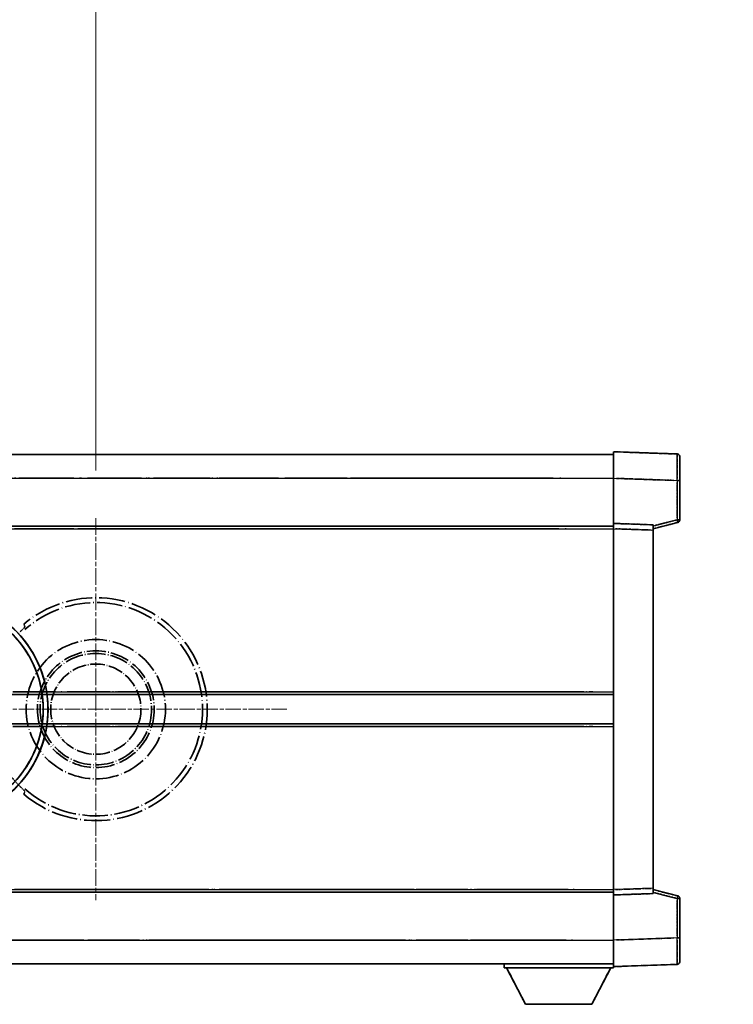
# Model space of a CAD drawing. Units: millimetres. Extents: x 1 to 9064, y 1 to 1687.
# Drawn here: x 453 to 587, y 363 to 549 of the extents above; entities that cross this region are included whole.
import ezdxf

# ---------------------------------------------------------------- set-up
doc = ezdxf.new("R2010")
doc.units = ezdxf.units.MM
doc.linetypes.add('CHAIN', pattern=[0.3543, 0.2362, -0.0295, 0.0591, -0.0295])
doc.linetypes.add('LONG_DASH_DOTTED', pattern=[0.61, 0.48, -0.06, 0.01, -0.06])
doc.layers.add('Center Mark (ISO)', color=7, linetype='Continuous', lineweight=18, true_color=0x80ffff)
for name, color, linetype, lineweight in [('Dimension (ISO)', 7, 'Continuous', 18), ('Overlay (ISO)', 7, 'LONG_DASH_DOTTED', 35), ('Visible (ISO)', 7, 'Continuous', 35), ('Visible Narrow (ISO)', 7, 'Continuous', 25)]:
    doc.layers.add(name, color=color, linetype=linetype, lineweight=lineweight)
doc.styles.add('Note Text (TK)', font='MS PGothic.ttf')
doc.dimstyles.new('Default - Method 1b (TK)', dxfattribs={"dimscale": 6, "dimtxt": 2.5, "dimasz": 2.5, "dimexe": 1, "dimexo": 1.5, "dimgap": 1, "dimtad": 1, "dimtoh": 1, "dimrnd": 1e-08, "dimdsep": 46, "dimtxsty": 'Note Text (TK)', "dimcen": 0.09, "dimdle": 5, "dimclrd": 100, "dimclre": 100, "dimclrt": 7, "dimadec": 1, "dimazin": 1, "dimtfac": 1, "dimtmove": 0, "dimatfit": 3, "dimfxl": 0, "dimtolj": 1, "dimlwd": -1, "dimlwe": -1, "dimarcsym": 0})

# ---------------------------------------------------------------- blocks, each defined once
blk = doc.blocks.new('*D44')
at = {"layer": 'Defpoints', "color": 0, "transparency": 16777216}
for p in [(466.92, 578.65), (337.92, 454.65), (466.92, 454.65)]:
    blk.add_point(p, dxfattribs=at)
at = {"layer": 'Dimension (ISO)', "color": 100, "transparency": 16777216}
for p, q in [((337.92, 463.65), (337.92, 584.65)), ((466.92, 463.65), (466.92, 584.65)), ((352.92, 578.65), (451.92, 578.65))]:
    blk.add_line(p, q, dxfattribs=at)
for points in [[(352.92, 581.15), (352.92, 576.15), (337.92, 578.65)], [(451.92, 581.15), (451.92, 576.15), (466.92, 578.65)]]:
    blk.add_solid(points, dxfattribs=at)
at = {"layer": 'Dimension (ISO)', "color": 7, "transparency": 16777216, "insert": (100.5, 607.89), "char_height": 15, "attachment_point": 4, "style": 'Note Text (TK)'}
blk.add_mtext('\\A1; \\fＭＳ Ｐゴシック|b0|i0;\\H15.0000;* ステップハンドルは任意の位置に固定できます。\\P\\fＭＳ Ｐゴシック|b0|i0;\\H15.0000;* Stand handle location can be freely affixed within denoted range.', dxfattribs=at)

msp = doc.modelspace()

# ---------------------------------------------------------------- linework, layer by layer
at = {"layer": 'Center Mark (ISO)', "linetype": 'CHAIN', "ltscale": 13.334389}
msp.add_line((466.922, 454.652), (466.922, 382.652), dxfattribs=at)
at = {"layer": 'Center Mark (ISO)', "linetype": 'CHAIN', "ltscale": 12.223182}
msp.add_line((502.922, 418.652), (436.922, 418.652), dxfattribs=at)
at = {"layer": 'Overlay (ISO)', "ltscale": 16.905737}
for p, q in [((316.922, 466.652), (564.422, 466.652)), ((316.922, 466.652), (564.422, 466.652)), ((316.922, 466.652), (564.422, 466.652)), ((316.922, 466.652), (564.422, 466.652)), ((316.922, 453.152), (564.422, 453.152)), ((316.922, 453.152), (564.422, 453.152)), ((316.922, 453.152), (564.422, 453.152)), ((316.922, 453.152), (564.422, 453.152)), ((316.922, 384.152), (564.422, 384.152)), ((316.922, 384.152), (564.422, 384.152)), ((316.922, 384.152), (564.422, 384.152)), ((316.922, 384.152), (564.422, 384.152)), ((316.922, 370.652), (564.422, 370.652)), ((316.922, 370.652), (564.422, 370.652)), ((316.922, 370.652), (564.422, 370.652)), ((316.922, 370.652), (564.422, 370.652))]:
    msp.add_line(p, q, dxfattribs=at)
at = {"layer": 'Overlay (ISO)', "ltscale": 16.428362}
msp.add_line((384.038, 466.652), (564.422, 466.652), dxfattribs=at)
at = {"layer": 'Overlay (ISO)', "ltscale": 0.844273}
for p, q in [((564.422, 462.155), (564.422, 467.152)), ((564.422, 462.155), (564.422, 467.152)), ((564.422, 462.155), (564.422, 467.152)), ((564.422, 462.155), (564.422, 467.152)), ((564.422, 462.155), (564.422, 467.152)), ((564.422, 370.152), (564.422, 375.149)), ((564.422, 370.152), (564.422, 375.149)), ((564.422, 370.152), (564.422, 375.149)), ((564.422, 370.152), (564.422, 375.149)), ((564.422, 370.152), (564.422, 375.149))]:
    msp.add_line(p, q, dxfattribs=at)
at = {"layer": 'Overlay (ISO)', "ltscale": 1.294175}
for p, q in [((576.439, 466.732), (564.422, 467.152)), ((576.439, 466.732), (564.422, 467.152)), ((576.439, 466.732), (564.422, 467.152)), ((576.439, 466.732), (564.422, 467.152)), ((576.439, 466.732), (564.422, 467.152)), ((564.422, 370.152), (576.439, 370.572)), ((564.422, 370.152), (576.439, 370.572)), ((564.422, 370.152), (576.439, 370.572)), ((564.422, 370.152), (576.439, 370.572)), ((564.422, 370.152), (576.439, 370.572))]:
    msp.add_line(p, q, dxfattribs=at)
at = {"layer": 'Overlay (ISO)', "ltscale": 0.759836}
for p, q in [((576.922, 466.233), (576.922, 461.735)), ((576.922, 466.233), (576.922, 461.735)), ((576.922, 466.233), (576.922, 461.735)), ((576.922, 466.233), (576.922, 461.735)), ((576.922, 466.233), (576.922, 461.735)), ((576.922, 375.569), (576.922, 371.071)), ((576.922, 375.569), (576.922, 371.071)), ((576.922, 375.569), (576.922, 371.071)), ((576.922, 375.569), (576.922, 371.071)), ((576.922, 375.569), (576.922, 371.071))]:
    msp.add_line(p, q, dxfattribs=at)
at = {"layer": 'Overlay (ISO)', "ltscale": 20.286884}
for p, q in [((329.297, 462.152), (552.047, 462.152)), ((329.297, 462.152), (552.047, 462.152)), ((329.297, 462.152), (552.047, 462.152)), ((329.297, 462.152), (552.047, 462.152)), ((329.297, 452.652), (552.047, 452.652)), ((329.297, 452.652), (552.047, 452.652)), ((329.297, 452.652), (552.047, 452.652)), ((329.297, 452.652), (552.047, 452.652)), ((329.297, 384.652), (552.047, 384.652)), ((329.297, 384.652), (552.047, 384.652)), ((329.297, 384.652), (552.047, 384.652)), ((329.297, 384.652), (552.047, 384.652)), ((329.297, 375.152), (552.047, 375.152)), ((329.297, 375.152), (552.047, 375.152)), ((329.297, 375.152), (552.047, 375.152)), ((329.297, 375.152), (552.047, 375.152))]:
    msp.add_line(p, q, dxfattribs=at)
at = {"layer": 'Overlay (ISO)', "ltscale": 21.183371}
msp.add_line((400.745, 462.152), (555.807, 462.152), dxfattribs=at)
at = {"layer": 'Overlay (ISO)', "ltscale": 0.91456}
for p, q in [((564.422, 453.652), (564.422, 462.155)), ((564.422, 453.652), (564.422, 462.155)), ((564.422, 453.652), (564.422, 462.155)), ((564.422, 453.652), (564.422, 462.155)), ((564.422, 453.652), (564.422, 462.155)), ((564.422, 375.149), (564.422, 383.652)), ((564.422, 375.149), (564.422, 383.652)), ((564.422, 375.149), (564.422, 383.652)), ((564.422, 375.149), (564.422, 383.652)), ((564.422, 375.149), (564.422, 383.652))]:
    msp.add_line(p, q, dxfattribs=at)
at = {"layer": 'Overlay (ISO)', "ltscale": 1.164747}
for p, q in [((565.023, 462.134), (575.838, 461.756)), ((565.023, 462.134), (575.838, 461.756)), ((565.023, 462.134), (575.838, 461.756)), ((565.023, 462.134), (575.838, 461.756)), ((565.023, 462.134), (575.838, 461.756)), ((575.838, 375.548), (565.023, 375.17)), ((575.838, 375.548), (565.023, 375.17)), ((575.838, 375.548), (565.023, 375.17)), ((575.838, 375.548), (565.023, 375.17)), ((575.838, 375.548), (565.023, 375.17))]:
    msp.add_line(p, q, dxfattribs=at)
at = {"layer": 'Overlay (ISO)', "ltscale": 0.717695}
for p, q in [((576.439, 461.365), (576.439, 454.692)), ((576.439, 461.365), (576.439, 454.692)), ((576.439, 461.365), (576.439, 454.692)), ((576.439, 461.365), (576.439, 454.692)), ((576.439, 461.365), (576.439, 454.692)), ((576.439, 382.612), (576.439, 375.939)), ((576.439, 382.612), (576.439, 375.939)), ((576.439, 382.612), (576.439, 375.939)), ((576.439, 382.612), (576.439, 375.939)), ((576.439, 382.612), (576.439, 375.939))]:
    msp.add_line(p, q, dxfattribs=at)
at = {"layer": 'Overlay (ISO)', "ltscale": 0.074246}
for p, q in [((576.478, 461.735), (576.92, 461.735)), ((576.478, 461.735), (576.92, 461.735)), ((576.478, 461.735), (576.92, 461.735)), ((576.478, 461.735), (576.92, 461.735)), ((576.478, 461.735), (576.92, 461.735)), ((576.92, 454.321), (576.478, 454.321)), ((576.92, 454.321), (576.478, 454.321)), ((576.92, 454.321), (576.478, 454.321)), ((576.92, 454.321), (576.478, 454.321)), ((576.92, 454.321), (576.478, 454.321)), ((576.478, 382.983), (576.92, 382.983)), ((576.478, 382.983), (576.92, 382.983)), ((576.478, 382.983), (576.92, 382.983)), ((576.478, 382.983), (576.92, 382.983)), ((576.478, 382.983), (576.92, 382.983)), ((576.478, 375.569), (576.92, 375.569)), ((576.478, 375.569), (576.92, 375.569)), ((576.478, 375.569), (576.92, 375.569)), ((576.478, 375.569), (576.92, 375.569)), ((576.478, 375.569), (576.92, 375.569))]:
    msp.add_line(p, q, dxfattribs=at)
at = {"layer": 'Overlay (ISO)', "ltscale": 0.79745}
for p, q in [((576.922, 454.321), (576.922, 461.735)), ((576.922, 454.321), (576.922, 461.735)), ((576.922, 454.321), (576.922, 461.735)), ((576.922, 454.321), (576.922, 461.735)), ((576.922, 454.321), (576.922, 461.735)), ((576.922, 375.569), (576.922, 382.983)), ((576.922, 375.569), (576.922, 382.983)), ((576.922, 375.569), (576.922, 382.983)), ((576.922, 375.569), (576.922, 382.983)), ((576.922, 375.569), (576.922, 382.983))]:
    msp.add_line(p, q, dxfattribs=at)
at = {"layer": 'Overlay (ISO)', "ltscale": 21.326151}
msp.add_line((408.314, 453.152), (564.422, 453.152), dxfattribs=at)
at = {"layer": 'Overlay (ISO)', "ltscale": 19.082989}
msp.add_line((416.974, 452.652), (556.661, 452.652), dxfattribs=at)
at = {"layer": 'Overlay (ISO)', "ltscale": 0.168775}
for p, q in [((564.422, 452.653), (564.422, 453.652)), ((564.422, 452.653), (564.422, 453.652)), ((564.422, 452.653), (564.422, 453.652)), ((564.422, 452.653), (564.422, 453.652)), ((564.422, 452.653), (564.422, 453.652)), ((571.922, 453.39), (571.922, 452.391)), ((571.922, 453.39), (571.922, 452.391)), ((571.922, 453.39), (571.922, 452.391)), ((571.922, 453.39), (571.922, 452.391)), ((571.922, 453.39), (571.922, 452.391)), ((564.422, 383.652), (564.422, 384.651)), ((564.422, 383.652), (564.422, 384.651)), ((564.422, 383.652), (564.422, 384.651)), ((564.422, 383.652), (564.422, 384.651)), ((564.422, 383.652), (564.422, 384.651)), ((571.922, 384.913), (571.922, 383.914)), ((571.922, 384.913), (571.922, 383.914)), ((571.922, 384.913), (571.922, 383.914)), ((571.922, 384.913), (571.922, 383.914)), ((571.922, 384.913), (571.922, 383.914))]:
    msp.add_line(p, q, dxfattribs=at)
at = {"layer": 'Overlay (ISO)', "ltscale": 0.807647}
for p, q in [((571.922, 453.39), (564.422, 453.652)), ((571.922, 453.39), (564.422, 453.652)), ((571.922, 453.39), (564.422, 453.652)), ((571.922, 453.39), (564.422, 453.652)), ((571.922, 453.39), (564.422, 453.652)), ((564.422, 383.652), (571.922, 383.914)), ((564.422, 383.652), (571.922, 383.914)), ((564.422, 383.652), (571.922, 383.914)), ((564.422, 383.652), (571.922, 383.914)), ((564.422, 383.652), (571.922, 383.914))]:
    msp.add_line(p, q, dxfattribs=at)
at = {"layer": 'Overlay (ISO)', "ltscale": 7.314691}
msp.add_line((564.422, 384.651), (564.422, 452.653), dxfattribs=at)
msp.add_line((564.422, 384.651), (564.422, 452.653), dxfattribs=at)
msp.add_line((564.422, 384.651), (564.422, 452.653), dxfattribs=at)
msp.add_line((564.422, 384.651), (564.422, 452.653), dxfattribs=at)
msp.add_line((564.422, 384.651), (564.422, 452.653), dxfattribs=at)
at = {"layer": 'Overlay (ISO)', "ltscale": 0.726872}
for p, q in [((564.797, 452.64), (571.547, 452.404)), ((564.797, 452.64), (571.547, 452.404)), ((564.797, 452.64), (571.547, 452.404)), ((564.797, 452.64), (571.547, 452.404)), ((564.797, 452.64), (571.547, 452.404)), ((571.547, 384.9), (564.797, 384.665)), ((571.547, 384.9), (564.797, 384.665)), ((571.547, 384.9), (564.797, 384.665)), ((571.547, 384.9), (564.797, 384.665)), ((571.547, 384.9), (564.797, 384.665))]:
    msp.add_line(p, q, dxfattribs=at)
at = {"layer": 'Overlay (ISO)', "ltscale": 0.513665}
for p, q in [((571.922, 452.652), (576.546, 453.837)), ((571.922, 452.652), (576.546, 453.837)), ((571.922, 452.652), (576.546, 453.837)), ((571.922, 452.652), (576.546, 453.837)), ((571.922, 452.652), (576.546, 453.837)), ((576.546, 383.467), (571.922, 384.652)), ((576.546, 383.467), (571.922, 384.652)), ((576.546, 383.467), (571.922, 384.652)), ((576.546, 383.467), (571.922, 384.652)), ((576.546, 383.467), (571.922, 384.652))]:
    msp.add_line(p, q, dxfattribs=at)
at = {"layer": 'Overlay (ISO)', "ltscale": 0.451625}
for p, q in [((576.213, 454.263), (572.148, 453.222)), ((576.213, 454.263), (572.148, 453.222)), ((576.213, 454.263), (572.148, 453.222)), ((576.213, 454.263), (572.148, 453.222)), ((576.213, 454.263), (572.148, 453.222)), ((572.148, 384.082), (576.213, 383.041)), ((572.148, 384.082), (576.213, 383.041)), ((572.148, 384.082), (576.213, 383.041)), ((572.148, 384.082), (576.213, 383.041)), ((572.148, 384.082), (576.213, 383.041))]:
    msp.add_line(p, q, dxfattribs=at)
at = {"layer": 'Overlay (ISO)', "ltscale": 7.258345}
msp.add_line((571.922, 384.913), (571.922, 452.391), dxfattribs=at)
msp.add_line((571.922, 384.913), (571.922, 452.391), dxfattribs=at)
msp.add_line((571.922, 384.913), (571.922, 452.391), dxfattribs=at)
msp.add_line((571.922, 384.913), (571.922, 452.391), dxfattribs=at)
msp.add_line((571.922, 384.913), (571.922, 452.391), dxfattribs=at)
at = {"layer": 'Overlay (ISO)', "ltscale": 18.732317}
for p, q in [((358.741, 421.402), (564.422, 421.402)), ((358.741, 415.902), (564.422, 415.902))]:
    msp.add_line(p, q, dxfattribs=at)
at = {"layer": 'Overlay (ISO)', "ltscale": 16.865002}
for p, q in [((368.957, 421.902), (554.134, 421.902)), ((368.957, 415.402), (554.134, 415.402))]:
    msp.add_line(p, q, dxfattribs=at)
at = {"layer": 'Overlay (ISO)', "ltscale": 14.573885}
for p, q in [((457.741, 421.402), (564.422, 421.402)), ((457.741, 421.402), (564.422, 421.402)), ((457.741, 421.402), (564.422, 421.402)), ((457.741, 415.902), (564.422, 415.902)), ((457.741, 415.902), (564.422, 415.902)), ((457.741, 415.902), (564.422, 415.902))]:
    msp.add_line(p, q, dxfattribs=at)
at = {"layer": 'Overlay (ISO)', "ltscale": 13.12537}
for p, q in [((463.007, 421.902), (559.084, 421.902)), ((463.007, 421.902), (559.084, 421.902)), ((463.007, 421.902), (559.084, 421.902)), ((463.007, 415.402), (559.084, 415.402)), ((463.007, 415.402), (559.084, 415.402)), ((463.007, 415.402), (559.084, 415.402))]:
    msp.add_line(p, q, dxfattribs=at)
at = {"layer": 'Overlay (ISO)', "ltscale": 8.248344}
for p, q in [((487.741, 421.402), (564.422, 421.402)), ((487.741, 415.902), (564.422, 415.902))]:
    msp.add_line(p, q, dxfattribs=at)
at = {"layer": 'Overlay (ISO)', "ltscale": 7.430487}
for p, q in [((491.507, 421.902), (560.584, 421.902)), ((491.507, 415.402), (560.584, 415.402))]:
    msp.add_line(p, q, dxfattribs=at)
at = {"layer": 'Overlay (ISO)', "ltscale": 17.653763}
msp.add_line((435.196, 384.152), (564.422, 384.152), dxfattribs=at)
at = {"layer": 'Overlay (ISO)', "ltscale": 15.851563}
msp.add_line((441.942, 384.652), (557.976, 384.652), dxfattribs=at)
at = {"layer": 'Overlay (ISO)', "ltscale": 16.551208}
msp.add_line((436.536, 375.152), (557.691, 375.152), dxfattribs=at)
at = {"layer": 'Overlay (ISO)', "ltscale": 18.758465}
msp.add_line((427.11, 370.652), (564.422, 370.652), dxfattribs=at)
at = {"layer": 'Overlay (ISO)', "ltscale": 0.075198}
msp.add_line((543.822, 370.652), (543.822, 369.952), dxfattribs=at)
msp.add_line((543.822, 370.652), (543.822, 369.952), dxfattribs=at)
msp.add_line((543.822, 370.652), (543.822, 369.952), dxfattribs=at)
msp.add_line((543.822, 370.652), (543.822, 369.952), dxfattribs=at)
msp.add_line((543.822, 370.652), (543.822, 369.952), dxfattribs=at)
at = {"layer": 'Overlay (ISO)', "ltscale": 2.215811}
msp.add_line((543.822, 369.952), (564.422, 369.952), dxfattribs=at)
msp.add_line((543.822, 369.952), (564.422, 369.952), dxfattribs=at)
msp.add_line((543.822, 369.952), (564.422, 369.952), dxfattribs=at)
msp.add_line((543.822, 369.952), (564.422, 369.952), dxfattribs=at)
msp.add_line((543.822, 369.952), (564.422, 369.952), dxfattribs=at)
at = {"layer": 'Overlay (ISO)', "ltscale": 0.917801}
for p, q in [((547.872, 363.052), (544.322, 369.952)), ((547.872, 363.052), (544.322, 369.952)), ((547.872, 363.052), (544.322, 369.952)), ((547.872, 363.052), (544.322, 369.952)), ((547.872, 363.052), (544.322, 369.952)), ((560.372, 363.052), (563.922, 369.952)), ((560.372, 363.052), (563.922, 369.952)), ((560.372, 363.052), (563.922, 369.952)), ((560.372, 363.052), (563.922, 369.952)), ((560.372, 363.052), (563.922, 369.952))]:
    msp.add_line(p, q, dxfattribs=at)
at = {"layer": 'Overlay (ISO)', "ltscale": 0.021414}
msp.add_line((564.422, 370.152), (564.422, 369.952), dxfattribs=at)
msp.add_line((564.422, 370.152), (564.422, 369.952), dxfattribs=at)
msp.add_line((564.422, 370.152), (564.422, 369.952), dxfattribs=at)
msp.add_line((564.422, 370.152), (564.422, 369.952), dxfattribs=at)
msp.add_line((564.422, 370.152), (564.422, 369.952), dxfattribs=at)
at = {"layer": 'Overlay (ISO)', "ltscale": 1.344507}
msp.add_line((547.872, 363.052), (560.372, 363.052), dxfattribs=at)
msp.add_line((547.872, 363.052), (560.372, 363.052), dxfattribs=at)
msp.add_line((547.872, 363.052), (560.372, 363.052), dxfattribs=at)
msp.add_line((547.872, 363.052), (560.372, 363.052), dxfattribs=at)
msp.add_line((547.872, 363.052), (560.372, 363.052), dxfattribs=at)
at = {"layer": 'Overlay (ISO)', "ltscale": 8.867519}
msp.add_circle((466.922, 418.652), 13.12, dxfattribs=at)
at = {"layer": 'Overlay (ISO)', "ltscale": 7.434503}
msp.add_circle((466.922, 418.652), 11, dxfattribs=at)
at = {"layer": 'Overlay (ISO)', "ltscale": 7.096566}
msp.add_circle((466.922, 418.652), 10.5, dxfattribs=at)
msp.add_circle((466.922, 418.652), 10.5, dxfattribs=at)
at = {"layer": 'Overlay (ISO)', "ltscale": 5.74482}
msp.add_circle((466.922, 418.652), 8.5, dxfattribs=at)
at = {"layer": 'Overlay (ISO)', "ltscale": 0.082507}
for centre, start, end in [((576.422, 466.233), 0, 88), ((576.422, 466.233), 0, 88), ((576.422, 466.233), 0, 88), ((576.422, 466.233), 0, 88), ((576.422, 466.233), 0, 88), ((576.422, 371.071), 272, 0), ((576.422, 371.071), 272, 0), ((576.422, 371.071), 272, 0), ((576.422, 371.071), 272, 0), ((576.422, 371.071), 272, 0)]:
    msp.add_arc(centre, 0.5, start, end, dxfattribs=at)
at = {"layer": 'Overlay (ISO)', "ltscale": 0.070895}
for centre, start, end in [((576.422, 454.321), 284.37, 0), ((576.422, 454.321), 284.37, 0), ((576.422, 454.321), 284.37, 0), ((576.422, 454.321), 284.37, 0), ((576.422, 454.321), 284.37, 0), ((576.422, 382.983), 0, 75.63), ((576.422, 382.983), 0, 75.63), ((576.422, 382.983), 0, 75.63), ((576.422, 382.983), 0, 75.63), ((576.422, 382.983), 0, 75.63)]:
    msp.add_arc(centre, 0.5, start, end, dxfattribs=at)
at = {"layer": 'Overlay (ISO)', "ltscale": 10.269026}
for centre, start, end in [((436.922, 418.652), 289.76683, 190.23317), ((436.922, 418.652), 199.76683, 100.23317), ((436.922, 418.652), 229.76683, 130.23317), ((466.922, 418.652), 229.76683, 130.23317)]:
    msp.add_arc(centre, 21, start, end, dxfattribs=at)
at = {"layer": 'Overlay (ISO)', "ltscale": 9.941565}
for centre, start, end in [((436.922, 418.652), 288.23241, 191.76759), ((436.922, 418.652), 198.23241, 101.76759), ((436.922, 418.652), 228.23241, 131.76759), ((466.922, 418.652), 228.23241, 131.76759)]:
    msp.add_arc(centre, 20.094, start, end, dxfattribs=at)
at = {"layer": 'Overlay (ISO)', "ltscale": 0.368434}
msp.add_arc((466.922, 418.652), 20.388, 215.66743, 225.29573, dxfattribs=at)
at = {"layer": 'Overlay (ISO)', "ltscale": 0.75978}
for centre, major_axis, start_param, end_param in [((576.422, 461.73), (-0.017, -5.002), 1.6503837, 3.0630042), ((576.422, 461.73), (-0.017, -5.002), 1.6503837, 3.0630042), ((576.422, 461.73), (-0.017, -5.002), 1.6503837, 3.0630042), ((576.422, 461.73), (-0.017, -5.002), 1.6503837, 3.0630042), ((576.422, 461.73), (-0.017, -5.002), 1.6503837, 3.0630042), ((576.422, 375.574), (0.017, -5.002), 0.0785884, 1.4912089), ((576.422, 375.574), (0.017, -5.002), 0.0785884, 1.4912089), ((576.422, 375.574), (0.017, -5.002), 0.0785884, 1.4912089), ((576.422, 375.574), (0.017, -5.002), 0.0785884, 1.4912089), ((576.422, 375.574), (0.017, -5.002), 0.0785884, 1.4912089)]:
    msp.add_ellipse(centre, major_axis=major_axis, ratio=0.0034844, start_param=start_param, end_param=end_param, dxfattribs=at)
at = {"layer": 'Overlay (ISO)', "ltscale": 0.075516}
for centre, major_axis, start_param, end_param in [((576.422, 454.321), (0.124, -0.484), 0.0781067, 1.484028), ((576.422, 454.321), (0.124, -0.484), 0.0781067, 1.484028), ((576.422, 454.321), (0.124, -0.484), 0.0781067, 1.484028), ((576.422, 454.321), (0.124, -0.484), 0.0781067, 1.484028), ((576.422, 454.321), (0.124, -0.484), 0.0781067, 1.484028), ((576.422, 382.983), (0.124, 0.484), 4.7991573, 6.2050786), ((576.422, 382.983), (0.124, 0.484), 4.7991573, 6.2050786), ((576.422, 382.983), (0.124, 0.484), 4.7991573, 6.2050786), ((576.422, 382.983), (0.124, 0.484), 4.7991573, 6.2050786), ((576.422, 382.983), (0.124, 0.484), 4.7991573, 6.2050786)]:
    msp.add_ellipse(centre, major_axis=major_axis, ratio=0.0338089, start_param=start_param, end_param=end_param, dxfattribs=at)
at = {"layer": 'Overlay (ISO)', "ltscale": 0.197456}
for points, knots in [([(453.558, 434.154), (453.56, 434.15), (453.556, 434.14), (453.537, 434.111), (453.52, 434.089), (453.453, 434.012), (453.386, 433.942), (453.209, 433.762), (453.075, 433.631), (452.818, 433.377), (452.696, 433.257), (452.58, 433.142)], [0.3759847, 0.3759847, 0.3759847, 0.3759847, 0.39244024, 0.39244024, 0.4109148, 0.4109148, 0.44786391, 0.44786391, 0.50448662, 0.50448662, 0.55214868, 0.55214868, 0.55214868, 0.55214868]), ([(452.58, 404.162), (452.696, 404.047), (452.818, 403.927), (453.075, 403.673), (453.209, 403.542), (453.386, 403.362), (453.453, 403.292), (453.52, 403.215), (453.537, 403.193), (453.556, 403.164), (453.56, 403.154), (453.558, 403.15)], [0.1928453, 0.1928453, 0.1928453, 0.1928453, 0.24050736, 0.24050736, 0.29713007, 0.29713007, 0.33407919, 0.33407919, 0.35255374, 0.35255374, 0.36900928, 0.36900928, 0.36900928, 0.36900928])]:
    msp.add_open_spline(points, degree=3, knots=knots, dxfattribs=at)
at = {"layer": 'Overlay (ISO)', "ltscale": 0.657511}
for points in [[(453.558, 434.154), (453.458, 434.417), (453.358, 434.684)], [(453.358, 402.62), (453.458, 402.887), (453.558, 403.15)]]:
    msp.add_open_spline(points, degree=2, dxfattribs=at)
at = {"layer": 'Visible (ISO)'}
for p, q in [((316.922, 466.652), (564.422, 466.652)), ((564.422, 462.155), (564.422, 467.152)), ((576.439, 466.732), (564.422, 467.152)), ((576.922, 466.233), (576.922, 461.735)), ((564.422, 453.652), (564.422, 462.155)), ((576.922, 454.321), (576.922, 461.735)), ((316.922, 453.152), (564.422, 453.152)), ((564.422, 452.653), (564.422, 453.652)), ((571.922, 453.39), (564.422, 453.652)), ((564.422, 384.651), (564.422, 452.653)), ((571.922, 452.652), (576.546, 453.837)), ((571.922, 453.39), (571.922, 452.391)), ((571.922, 384.913), (571.922, 452.391)), ((457.741, 421.402), (564.422, 421.402)), ((457.741, 415.902), (564.422, 415.902)), ((408.314, 384.152), (564.422, 384.152)), ((564.422, 383.652), (564.422, 384.651)), ((571.922, 384.913), (571.922, 383.914)), ((576.546, 383.467), (571.922, 384.652)), ((564.422, 383.652), (571.922, 383.914)), ((564.422, 375.149), (564.422, 383.652)), ((576.922, 375.569), (576.922, 382.983)), ((564.422, 370.152), (564.422, 375.149)), ((576.922, 375.569), (576.922, 371.071)), ((384.038, 370.652), (564.422, 370.652)), ((543.822, 370.652), (543.822, 369.952)), ((543.822, 369.952), (564.422, 369.952)), ((547.872, 363.052), (544.322, 369.952)), ((560.372, 363.052), (563.922, 369.952)), ((564.422, 370.152), (576.439, 370.572)), ((564.422, 370.152), (564.422, 369.952)), ((547.872, 363.052), (560.372, 363.052))]:
    msp.add_line(p, q, dxfattribs=at)
for centre, radius, start, end in [((576.422, 466.233), 0.5, 0, 88), ((576.422, 454.321), 0.5, 284.37, 0), ((436.922, 418.652), 21, 259.76683, 160.23317), ((576.422, 382.983), 0.5, 0, 75.63), ((576.422, 371.071), 0.5, 272, 0)]:
    msp.add_arc(centre, radius, start, end, dxfattribs=at)
at = {"layer": 'Visible Narrow (ISO)'}
for p, q in [((316.922, 462.152), (564.422, 462.152)), ((564.422, 462.155), (576.439, 461.735)), ((576.439, 461.735), (576.922, 461.735)), ((576.439, 461.735), (576.439, 454.321)), ((316.922, 452.652), (564.422, 452.652)), ((564.422, 452.653), (571.922, 452.391)), ((576.439, 454.321), (571.922, 453.164)), ((576.922, 454.321), (576.439, 454.321)), ((457.669, 421.902), (564.422, 421.902)), ((457.669, 415.402), (564.422, 415.402)), ((409.214, 384.652), (564.422, 384.652)), ((571.922, 384.913), (564.422, 384.651)), ((571.922, 384.14), (576.439, 382.983)), ((576.439, 382.983), (576.922, 382.983)), ((576.439, 382.983), (576.439, 375.569)), ((392.13, 375.152), (564.422, 375.152)), ((576.439, 375.569), (564.422, 375.149)), ((576.439, 375.569), (576.922, 375.569))]:
    msp.add_line(p, q, dxfattribs=at)
msp.add_arc((436.922, 418.652), 20.094, 243.59157, 176.40843, dxfattribs=at)
for centre, major_axis, ratio, start_param, end_param in [((576.422, 461.73), (-0.017, -5.002), 0.0034844, 1.5719048, 3.1414832), ((576.422, 454.321), (0.124, -0.484), 0.0338089, 0, 1.5621348), ((576.422, 382.983), (0.124, 0.484), 0.0338089, 4.7210505, 6.2831853), ((576.422, 375.574), (0.017, -5.002), 0.0034844, 0.0001095, 1.5696879)]:
    msp.add_ellipse(centre, major_axis=major_axis, ratio=ratio, start_param=start_param, end_param=end_param, dxfattribs=at)

# ---------------------------------------------------------------- dimensions: what is measured, and where the dimension line sits
at = {"layer": 'Dimension (ISO)', "color": 100, "true_color": 0x00ff3f}
dim = msp.add_linear_dim(base=(466.922, 578.652), p1=(337.922, 454.652), p2=(466.922, 454.652), angle=180, text=' \\fＭＳ Ｐゴシック|b0|i0;\\H15.0000;* ステップハンドルは任意の位置に固定できます。\\P\\fＭＳ Ｐゴシック|b0|i0;\\H15.0000;* Stand handle location can be freely affixed within denoted range.', dimstyle='Default - Method 1b (TK)', override={"dimgap": 1, "dimtoh": 0, "dimdec": 2, "dimtol": 0, "dimlim": 0, "dimtp": 0, "dimtm": 0, "dimtdec": 2, "dimtofl": 0, "dimatfit": 1}, dxfattribs=at)
dim.commit()
dim.dimension.update_dxf_attribs({"geometry": '*D44', "text_midpoint": (402.422, 578.652), "dimtype": 160})

doc.saveas('drawing.dxf')
